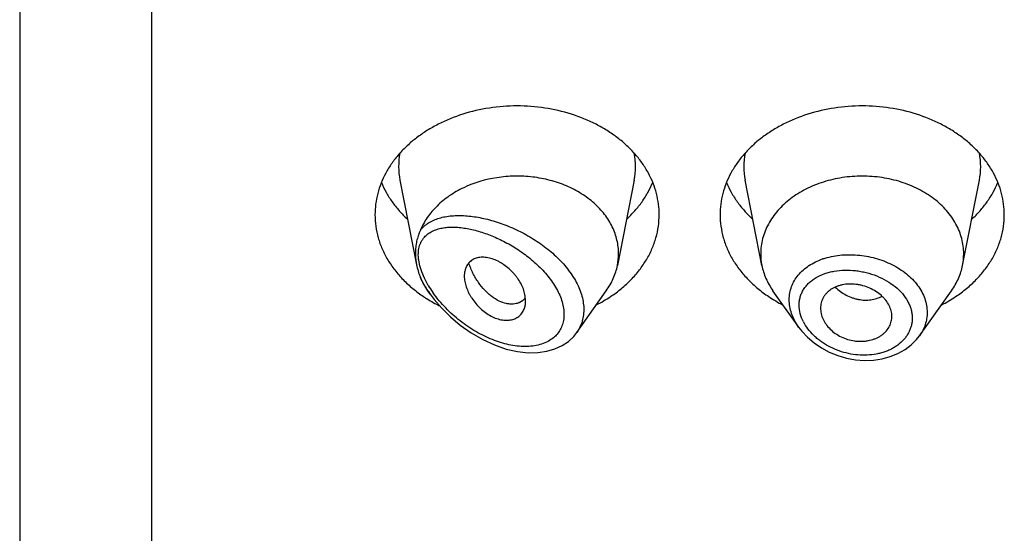
# Model space of a CAD drawing. Units: inches. Extents: x 1 to 20.9, y 4.6 to 13.9.
# Drawn here: x 19.2 to 19.7, y 12.3 to 12.5 of the extents above; entities that cross this region are included whole.
import ezdxf

# ---------------------------------------------------------------- set-up
doc = ezdxf.new("R2010")
doc.units = ezdxf.units.IN
doc.header["$LTSCALE"] = 1.21
doc.header["$MEASUREMENT"] = 0
doc.layers.get('0').update_dxf_attribs({"linetype": 'CONTINUOUS'})

msp = doc.modelspace()

# ---------------------------------------------------------------- linework, layer by layer
at = {"color": 7, "linetype": 'CONTINUOUS'}
for p, q in [((19.2241679324, 13.881471142), (19.2241679324, 6.8261890439)), ((19.4114615306, 12.439528845), (19.4196645051, 12.3978173572)), ((19.5268743343, 12.439528845), (19.5186100243, 12.397505471)), ((19.5897258406, 12.397505471), (19.5814615306, 12.439528845)), ((19.6886100243, 12.397505471), (19.6968743343, 12.439528845)), ((19.4263506416, 12.3833478886), (19.4252146692, 12.384952598)), ((19.4733786945, 12.3800441014), (19.4731908377, 12.3823633483)), ((19.4985494086, 12.3643680449), (19.5131211957, 12.384952598)), ((19.6079007523, 12.3670318482), (19.5952146692, 12.384952598)), ((19.6674172779, 12.3627687624), (19.6831211957, 12.384952598)), ((19.4717625901, 12.3799767656), (19.4702142165, 12.3791007802)), ((19.473144738, 12.381258883), (19.4717625901, 12.3799767656)), ((19.65374125, 12.3711936362), (19.6538037077, 12.3723200278)), ((19.4970545378, 12.3624948458), (19.4986076783, 12.3644515943))]:
    msp.add_line(p, q, dxfattribs=at)
at = {"color": 9, "linetype": 'CONTINUOUS'}
for p, q in [((19.2891679324, 13.2945530474), (19.2891679324, 6.7808357254)), ((19.4212734348, 12.3972266096), (19.4207103739, 12.4000644418)), ((19.4222098413, 12.3942517493), (19.4212734348, 12.3972266096)), ((19.4235125854, 12.3911672389), (19.4222098413, 12.3942517493)), ((19.4253994346, 12.3876270772), (19.4235125854, 12.3911672389))]:
    msp.add_line(p, q, dxfattribs=at)
at = {"color": 7, "linetype": 'CONTINUOUS'}
for points in [[(19.4263495406, 12.3833494438), (19.4283630914, 12.3806559977), (19.4320573188, 12.3763425897), (19.4363245348, 12.372102812), (19.4411841667, 12.3680051776), (19.446552691, 12.3642086641), (19.4522261345, 12.3609128862), (19.4580236166, 12.3582393208), (19.4638429265, 12.3562371695), (19.4694336596, 12.3549681951), (19.4745889664, 12.3544054969), (19.4793648428, 12.354465782), (19.4837818139, 12.3551038925), (19.4877986488, 12.3562806517), (19.4913639837, 12.3579408063), (19.4944521994, 12.3600298844), (19.4970545378, 12.3624948458)], [(19.607864265, 12.3670836598), (19.6093636045, 12.3651189422), (19.6121892254, 12.3620745097), (19.61543803, 12.3592933193), (19.6190535135, 12.3568289502), (19.62297094, 12.3547306137), (19.6271238153, 12.3530348512), (19.6314443402, 12.351772895), (19.6358613374, 12.3509672362), (19.6403016758, 12.3506336381), (19.6446894795, 12.3507793549), (19.6489494478, 12.3514008023), (19.6530086246, 12.3524874181), (19.6567982459, 12.354015221), (19.6602524379, 12.3559540925), (19.6633120754, 12.3582572825), (19.665929648, 12.3608723541), (19.6674207482, 12.3627739356)]]:
    msp.add_lwpolyline(points, dxfattribs=at)
at = {"color": 9, "linetype": 'CONTINUOUS'}
for centre, radius, start, end in [((19.4452982918, 12.4461778001), 0.0344879261, 168.9359092945, 191.1509753589), ((19.4930375736, 12.4461778001), 0.0344879256, 348.8490247272, 11.0640908003), ((19.6152982912, 12.4461778001), 0.0344879256, 168.9359091926, 191.1509752719), ((19.6630375731, 12.4461778001), 0.0344879261, 348.8490246352, 11.0640907041), ((19.63099971, 12.3679431715), 0.0346180272, 108.5806664333, 109.1588356512), ((19.4710455788, 12.4146511559), 0.0530459359, 210.6269839691, 215.0590542679), ((19.4748185107, 12.4176633671), 0.0593859101, 213.3913197093, 215.2968136059), ((19.4737598856, 12.416527098), 0.0563453444, 215.0350751854, 215.407018418), ((19.630210158, 12.3799223848), 0.0224660644, 207.2592120595, 209.6393384317)]:
    msp.add_arc(centre, radius, start, end, dxfattribs=at)
at = {"color": 7, "linetype": 'CONTINUOUS'}
for centre, radius, start, end in [((19.4896134501, 12.4032208772), 0.0295544839, 348.8495791053, 359.9814762567), ((19.6187214805, 12.4032207911), 0.0295535496, 180.018358346, 191.1506076658), ((19.6596143856, 12.403220791), 0.0295535484, 348.8493920863, 359.981641434), ((19.4514974386, 12.4040499575), 0.0324592186, 202.5936785119, 204.7955628137), ((19.4613083652, 12.439187331), 0.068676297, 236.2289986095, 238.0124295709), ((19.4754065891, 12.4417751353), 0.0717285321, 297.2082289769, 303.6982415735), ((19.6323897494, 12.4408574893), 0.0706657633, 236.2529021331, 242.8406273166), ((19.6454065891, 12.4417751353), 0.0717285321, 297.2082289771, 303.6982415733), ((19.4630339137, 12.4419775295), 0.0719569256, 238.0239912574, 243.5123524166), ((19.4664879401, 12.3869704035), 0.008771227, 319.3704662068, 320.7577236388)]:
    msp.add_arc(centre, radius, start, end, dxfattribs=at)
for points, knots in [([(19.5391679324, 12.4224949506), (19.5391679324, 12.4242505153), (19.538941052, 12.4277775963), (19.5379250349, 12.4330064408), (19.5362435522, 12.4381319147), (19.5339144133, 12.4431027397), (19.5309613475, 12.4478712383), (19.5274141536, 12.452391786), (19.5233078658, 12.4566215823), (19.5186827081, 12.4605207023), (19.5135830761, 12.4640526761), (19.5061453194, 12.4682685486), (19.4959311675, 12.4724147394), (19.4828052822, 12.4754391655), (19.4691679324, 12.4764601494), (19.4555305827, 12.4754391655), (19.4424046974, 12.4724147394), (19.4321905455, 12.4682685486), (19.4247527888, 12.4640526761), (19.4196531568, 12.4605207023), (19.4150279991, 12.4566215823), (19.4109217113, 12.452391786), (19.4073745174, 12.4478712383), (19.4044214516, 12.4431027397), (19.4020923127, 12.4381319147), (19.40041083, 12.4330064408), (19.3993948129, 12.4277775963), (19.3991679324, 12.4242505153), (19.3991679324, 12.4224949506)], [0, 0, 0, 0, 0.0270227124, 0.0542275669, 0.0817830232, 0.109841425, 0.1385266806, 0.1679321752, 0.1981175608, 0.2291094932, 0.2609028865, 0.293463037, 0.3605607621, 0.4297320976, 0.5, 0.5702679024, 0.6394392379, 0.706536963, 0.7390971135, 0.7708905068, 0.8018824392, 0.8320678248, 0.8614733194, 0.890158575, 0.9182169768, 0.9457724331, 0.9729772876, 1, 1, 1, 1]), ([(19.7091679324, 12.4224949506), (19.7091679324, 12.4242505153), (19.708941052, 12.4277775963), (19.7079250349, 12.4330064408), (19.7062435522, 12.4381319147), (19.7039144133, 12.4431027397), (19.7009613475, 12.4478712383), (19.6974141536, 12.452391786), (19.6933078658, 12.4566215823), (19.6886827081, 12.4605207023), (19.6835830761, 12.4640526761), (19.6761453194, 12.4682685486), (19.6659311675, 12.4724147394), (19.6528052822, 12.4754391655), (19.6391679324, 12.4764601494), (19.6255305827, 12.4754391655), (19.6124046974, 12.4724147394), (19.6021905455, 12.4682685486), (19.5947527888, 12.4640526761), (19.5896531568, 12.4605207023), (19.5850279991, 12.4566215823), (19.5809217113, 12.452391786), (19.5773745174, 12.4478712383), (19.5744214516, 12.4431027397), (19.5720923127, 12.4381319147), (19.57041083, 12.4330064408), (19.5693948129, 12.4277775963), (19.5691679324, 12.4242505153), (19.5691679324, 12.4224949506)], [0, 0, 0, 0, 0.0270227124, 0.0542275669, 0.0817830232, 0.109841425, 0.1385266806, 0.1679321752, 0.1981175608, 0.2291094932, 0.2609028865, 0.293463037, 0.3605607621, 0.4297320976, 0.5, 0.5702679024, 0.6394392379, 0.706536963, 0.7390971135, 0.7708905068, 0.8018824392, 0.8320678248, 0.8614733194, 0.890158575, 0.9182169768, 0.9457724331, 0.9729772876, 1, 1, 1, 1]), ([(19.5191679324, 12.4032113222), (19.5191679324, 12.4043419845), (19.5190363032, 12.4066118226), (19.5184466277, 12.4099843545), (19.5174691207, 12.4133030208), (19.5161124503, 12.4165406956), (19.5143873642, 12.4196722982), (19.5115850817, 12.423717527), (19.5072030146, 12.4283814338), (19.5008371219, 12.4331084304), (19.4935002737, 12.4369001548), (19.4854194902, 12.4396442231), (19.4768426227, 12.4412610344), (19.46949781, 12.4416290584), (19.4636147739, 12.4413267431), (19.4550298208, 12.4402976069), (19.4453761679, 12.4374496923), (19.4357603709, 12.4319765869), (19.4296761193, 12.4270291154), (19.4255737628, 12.4222138163), (19.4230156814, 12.4180755882), (19.4219813181, 12.4159294568), (19.42152938, 12.4148433063)], [0, 0, 0, 0, 0.0266639744, 0.0534778707, 0.0805724614, 0.1080784132, 0.1361021288, 0.1647297346, 0.2239586954, 0.2860510411, 0.3508585647, 0.417933259, 0.4866012914, 0.5560424048, 0.5907957595, 0.6254084662, 0.7599396816, 0.8240805733, 0.8854366793, 0.943946747, 0.9722568716, 1, 1, 1, 1]), ([(19.6891679324, 12.4032113229), (19.6891679325, 12.4044652758), (19.6890058507, 12.4069846297), (19.6882801654, 12.4107195172), (19.6870790515, 12.4143805897), (19.6854154565, 12.4179311385), (19.6833059454, 12.4213373616), (19.6798858611, 12.4256964038), (19.6745704377, 12.4306066876), (19.6669482744, 12.4353516104), (19.6582854176, 12.4388679079), (19.6489086671, 12.4410287456), (19.6391679326, 12.4417578215), (19.6294271981, 12.4410287456), (19.6200504476, 12.438867908), (19.6113875908, 12.4353516105), (19.6037654274, 12.4306066878), (19.5984500039, 12.425696404), (19.5950299196, 12.4213373618), (19.5929204086, 12.4179311387), (19.5912568134, 12.4143805899), (19.5900556996, 12.4107195174), (19.5893300142, 12.4069846299), (19.5891679324, 12.4044652761), (19.5891679324, 12.4032113231)], [0, 0, 0, 0, 0.0270299057, 0.0542432173, 0.0818060724, 0.1098725802, 0.1385659697, 0.1679796946, 0.2290982855, 0.293404443, 0.36052122, 0.4297121915, 0.4999999998, 0.570287808, 0.6394787796, 0.7065955567, 0.7709017142, 0.8320203052, 0.8614340301, 0.8901274197, 0.9181939276, 0.9457567827, 0.9729700942, 1, 1, 1, 1]), ([(19.402344906, 12.438435213), (19.4030238093, 12.436768258), (19.4046009286, 12.4334769503), (19.4075475123, 12.4287896741), (19.4110699056, 12.4243451659), (19.4137452238, 12.4216068162), (19.4151629734, 12.4202898654)], [0, 0, 0, 0, 0.2412552897, 0.4878781851, 0.7406313698, 1, 1, 1, 1]), ([(19.5231728915, 12.4202898654), (19.5245906411, 12.4216068162), (19.5272659593, 12.4243451659), (19.5307883526, 12.4287896741), (19.5337349363, 12.4334769503), (19.5353120556, 12.436768258), (19.5359909589, 12.438435213)], [0, 0, 0, 0, 0.2593686302, 0.5121218149, 0.7587447103, 1, 1, 1, 1]), ([(19.572344906, 12.438435213), (19.5730238093, 12.436768258), (19.5746009286, 12.4334769503), (19.5775475123, 12.4287896741), (19.5810699056, 12.4243451659), (19.5837452238, 12.4216068162), (19.5851629734, 12.4202898654)], [0, 0, 0, 0, 0.2412552897, 0.4878781851, 0.7406313698, 1, 1, 1, 1]), ([(19.6931728915, 12.4202898654), (19.6945906411, 12.4216068162), (19.6972659593, 12.4243451659), (19.7007883526, 12.4287896741), (19.7037349363, 12.4334769503), (19.7053120556, 12.436768258), (19.7059909589, 12.438435213)], [0, 0, 0, 0, 0.2593686302, 0.5121218149, 0.7587447103, 1, 1, 1, 1]), ([(19.3991679324, 12.4224949506), (19.3991679324, 12.4205878536), (19.3994360112, 12.4167533347), (19.4006355853, 12.4110810956), (19.4026178947, 12.4055418582), (19.4053582235, 12.400200947), (19.408823272, 12.3951186113), (19.4129721049, 12.3903517887), (19.4177557489, 12.38595384), (19.4212845634, 12.38333517), (19.4231329309, 12.382099066)], [0, 0, 0, 0, 0.1169856983, 0.2348947483, 0.3545853868, 0.4768022769, 0.6021344929, 0.7309920253, 0.8635990298, 1, 1, 1, 1]), ([(19.515202934, 12.382099066), (19.5170513015, 12.38333517), (19.520580116, 12.38595384), (19.52536376, 12.3903517887), (19.5295125929, 12.3951186113), (19.5329776414, 12.400200947), (19.5357179702, 12.4055418582), (19.5377002796, 12.4110810956), (19.5388998537, 12.4167533347), (19.5391679324, 12.4205878536), (19.5391679324, 12.4224949506)], [0, 0, 0, 0, 0.1364009702, 0.2690079747, 0.3978655071, 0.5231977231, 0.6454146132, 0.7651052517, 0.8830143017, 1, 1, 1, 1]), ([(19.5691679324, 12.4224949506), (19.5691679324, 12.4205878536), (19.5694360112, 12.4167533347), (19.5706355853, 12.4110810956), (19.5726178947, 12.4055418582), (19.5753582235, 12.400200947), (19.578823272, 12.3951186113), (19.5829721049, 12.3903517887), (19.5877557489, 12.38595384), (19.5912845634, 12.38333517), (19.5931329309, 12.382099066)], [0, 0, 0, 0, 0.1169856983, 0.2348947483, 0.3545853868, 0.4768022769, 0.6021344929, 0.7309920253, 0.8635990298, 1, 1, 1, 1]), ([(19.685202934, 12.382099066), (19.6870513015, 12.38333517), (19.690580116, 12.38595384), (19.69536376, 12.3903517887), (19.6995125929, 12.3951186113), (19.7029776414, 12.400200947), (19.7057179702, 12.4055418582), (19.7077002796, 12.4110810956), (19.7088998537, 12.4167533347), (19.7091679324, 12.4205878536), (19.7091679324, 12.4224949506)], [0, 0, 0, 0, 0.1364009702, 0.2690079747, 0.3978655071, 0.5231977231, 0.6454146132, 0.7651052517, 0.8830143017, 1, 1, 1, 1]), ([(19.4215293872, 12.4148433235), (19.4213388417, 12.4143863275), (19.4209688896, 12.4134863229), (19.4204681676, 12.412132051), (19.4200413616, 12.4107801489), (19.4195708033, 12.4089548354), (19.419172711, 12.4065987823), (19.4190707177, 12.4046815865), (19.4190707102, 12.4037112683)], [0, 0, 0, 0, 0.1293617765, 0.2542073173, 0.3771242884, 0.4995841102, 0.746486191, 1, 1, 1, 1]), ([(19.4190707101, 12.4037112691), (19.4190707063, 12.4032285878), (19.4191229334, 12.4012523983), (19.4193762766, 12.3992829406), (19.4196645109, 12.397817334)], [0, 0, 0, 0, 0.2442271708, 1, 1, 1, 1]), ([(19.4731908377, 12.3823633483), (19.4730415964, 12.3833066826), (19.4725611949, 12.3852306615), (19.4713868658, 12.3880506581), (19.4700420561, 12.3903363809), (19.4687516708, 12.3921020386), (19.4673111545, 12.3938238898), (19.4653081379, 12.3958118153), (19.4630917354, 12.3975459198), (19.4612232222, 12.3987436041), (19.4593568385, 12.3997727223), (19.4570049361, 12.4007575511), (19.4541919761, 12.4014258595), (19.4519246521, 12.4015451094), (19.4502432812, 12.4013592929), (19.4490826442, 12.4010916405), (19.4480059779, 12.4006919343), (19.4470237549, 12.4001617738), (19.4461457776, 12.3995058586), (19.4453744041, 12.3987374408), (19.4447118803, 12.3978658264), (19.4439673259, 12.3965607999), (19.4433278772, 12.394681166), (19.4431679021, 12.3930781388), (19.4431679324, 12.3922490049)], [0, 0, 0, 0, 0.0637003257, 0.1315888621, 0.2031211309, 0.239990013, 0.2773633864, 0.352759836, 0.4277378221, 0.4645790338, 0.5006915594, 0.5698083996, 0.6339043889, 0.6926569958, 0.7201580767, 0.7465171093, 0.7718980347, 0.7965290478, 0.8207039326, 0.8447373564, 0.8689160762, 0.8935015039, 0.9446990533, 1, 1, 1, 1]), ([(19.4196645109, 12.397817334), (19.4198748341, 12.3967478882), (19.4202684821, 12.3951560373), (19.4209383258, 12.3930881718), (19.4213233389, 12.3920748932), (19.4215293811, 12.391579336)], [0, 0, 0, 0, 0.5015364079, 0.7530423342, 1, 1, 1, 1]), ([(19.4702142165, 12.3791007802), (19.4697542892, 12.3789052828), (19.4687776028, 12.378592862), (19.4672223321, 12.3783717552), (19.4655755626, 12.3783907102), (19.4632207718, 12.3787475782), (19.4601441342, 12.3798521211), (19.4572336594, 12.381686299), (19.454953996, 12.3835715562), (19.4526492174, 12.3858185534), (19.4505460987, 12.388412591), (19.4486896407, 12.3912862487), (19.4474170275, 12.3936182758), (19.4463009001, 12.3960758811), (19.4456653433, 12.3977736404), (19.4453740842, 12.3986365544)], [0, 0, 0, 0, 0.0431543811, 0.0880094772, 0.1351088684, 0.1848471609, 0.293123904, 0.4144896631, 0.4800068252, 0.5483560017, 0.6921795682, 0.7671038332, 0.8435966506, 0.9213559624, 1, 1, 1, 1]), ([(19.5131211853, 12.3849526023), (19.5138035244, 12.3859164644), (19.5150632747, 12.3878919656), (19.5166267737, 12.3910035522), (19.5178321073, 12.3942086646), (19.5183933941, 12.3964039275), (19.5186100299, 12.3975054703)], [0, 0, 0, 0, 0.2567896136, 0.5084802364, 0.7558865226, 1, 1, 1, 1]), ([(19.589725836, 12.3975054704), (19.589942472, 12.3964039282), (19.5905037621, 12.3942086659), (19.5917090831, 12.3910035494), (19.5932725893, 12.3878919647), (19.5945323449, 12.3859164676), (19.5952146831, 12.3849526037)], [0, 0, 0, 0, 0.2441133506, 0.4915198585, 0.7432101868, 1, 1, 1, 1]), ([(19.6831211818, 12.3849526037), (19.68380352, 12.3859164676), (19.6850632756, 12.3878919647), (19.6866267818, 12.3910035494), (19.6878321028, 12.3942086659), (19.6883933929, 12.3964039282), (19.6886100289, 12.3975054704)], [0, 0, 0, 0, 0.2567898132, 0.5084801416, 0.7558866496, 1, 1, 1, 1]), ([(19.4431679324, 12.3922490049), (19.4431679001, 12.3913660403), (19.4433608535, 12.3895295415), (19.444096914, 12.3867724935), (19.4450526244, 12.3844688549), (19.4460172235, 12.3826370386), (19.4471340158, 12.3807986909), (19.4487710855, 12.3786046108), (19.4510511016, 12.3762199959), (19.453582363, 12.3741404328), (19.4562855678, 12.3724451687), (19.4590775203, 12.3712176993), (19.4618598564, 12.3705257589), (19.4645239908, 12.3703650525), (19.46698231, 12.3707249416), (19.4688144121, 12.3714688266), (19.4700574145, 12.3723173934), (19.4708740174, 12.3730611306), (19.4715806932, 12.3739084493), (19.4723790994, 12.375172447), (19.472793774, 12.3762350112), (19.4729904475, 12.3769667475)], [0, 0, 0, 0, 0.0591594888, 0.1229295839, 0.1906444802, 0.2257638513, 0.2615720964, 0.334678813, 0.4086631856, 0.4821052893, 0.5536200041, 0.6218047957, 0.6855824906, 0.7447166302, 0.7995155751, 0.8507648386, 0.8755416569, 0.9000467634, 0.9245315853, 0.9492329592, 1, 1, 1, 1]), ([(19.4220306367, 12.3904371526), (19.4224702245, 12.3894853484), (19.4234499158, 12.3876056793), (19.424597747, 12.3858240832), (19.4252146697, 12.3849525982)], [0, 0, 0, 0, 0.4954321187, 1, 1, 1, 1]), ([(19.6538037077, 12.3723200278), (19.6538037077, 12.3732370465), (19.6535485131, 12.3751179779), (19.6525023619, 12.3778278645), (19.6511424903, 12.3799375798), (19.6497881447, 12.3815127135), (19.6482181759, 12.3830329861), (19.6459462257, 12.3847123264), (19.6428878406, 12.3863266883), (19.6401291081, 12.3873181667), (19.6378395596, 12.387871999), (19.635534184, 12.3882462731), (19.6326665671, 12.388371655), (19.6298636329, 12.3880462413), (19.6277504896, 12.3875164813), (19.6258053012, 12.3868351805), (19.6240190794, 12.3858979425), (19.6224839153, 12.38470534), (19.6214880717, 12.383721466), (19.6206349139, 12.3826492115), (19.6196970772, 12.3811248488), (19.6188856079, 12.3790310214), (19.6186679324, 12.3772484527), (19.6186679324, 12.376357432)], [0, 0, 0, 0, 0.0554981647, 0.1134612036, 0.1745400065, 0.2063731787, 0.239046395, 0.3066285769, 0.376517448, 0.4476770847, 0.4833945872, 0.5189634609, 0.5889009634, 0.6563549415, 0.6889122528, 0.7205734763, 0.7809808561, 0.80986202, 0.8379821108, 0.8654990227, 0.8925854514, 0.9460752377, 1, 1, 1, 1]), ([(19.4729904475, 12.3769667475), (19.4730556453, 12.3772093201), (19.4732883528, 12.3782190413), (19.4733786945, 12.3792596559), (19.4733786945, 12.3800441014)], [0, 0, 0, 0, 0.242540661, 1, 1, 1, 1]), ([(19.6186679324, 12.376357432), (19.6186679324, 12.3754608985), (19.6188931846, 12.3736204883), (19.6198223254, 12.3709347373), (19.6213145897, 12.3683483088), (19.6233432245, 12.3659555358), (19.6258711196, 12.3638757864), (19.62878993, 12.3621815804), (19.6319826278, 12.3609262105), (19.6347851681, 12.3602901829), (19.6370537182, 12.3600574824), (19.6387410029, 12.3600236088), (19.6404017362, 12.3601247395), (19.6425383495, 12.3604278166), (19.6445914203, 12.3609770917), (19.6465024084, 12.361770898), (19.6478261829, 12.3624725086), (19.6490417028, 12.3632824615), (19.6504809308, 12.3644850161), (19.6519778472, 12.3662174422), (19.6530236701, 12.3682158982), (19.6535419769, 12.3698974193), (19.6536935009, 12.370759921), (19.6537414849, 12.3711935976)], [0, 0, 0, 0, 0.0550018358, 0.1126134358, 0.1732819874, 0.237155762, 0.304030112, 0.3731110213, 0.4433693274, 0.5137350153, 0.5486342393, 0.5831396219, 0.6171526268, 0.6505900588, 0.7154357501, 0.7468032169, 0.7773982927, 0.8072038093, 0.8362411962, 0.8922748682, 0.9464505538, 0.9732318156, 1, 1, 1, 1])]:
    msp.add_open_spline(points, degree=3, knots=knots, dxfattribs=at)
at = {"color": 9, "linetype": 'CONTINUOUS'}
for points, knots in [([(19.42152938, 12.4148433063), (19.4220908077, 12.4155619139), (19.423357268, 12.4169010808), (19.4255955068, 12.4185576011), (19.4281178166, 12.4198746388), (19.4308814944, 12.4208718237), (19.4338527368, 12.421569036), (19.437002787, 12.4219837628), (19.4403069838, 12.4221305496), (19.4437432566, 12.4220211042), (19.4472912602, 12.4216649382), (19.45093151, 12.4210692984), (19.454644866, 12.4202396314), (19.4597266991, 12.4188099652), (19.4661294429, 12.4164491501), (19.4736601672, 12.4127729728), (19.4809033159, 12.4082459918), (19.4865007829, 12.4037856127), (19.4905662328, 12.3998281005), (19.4933382565, 12.3967109874), (19.4958007591, 12.3934578811), (19.4979107095, 12.3900981438), (19.4996270037, 12.3866664688), (19.5009145787, 12.3832032151), (19.5017439377, 12.3797525286), (19.5020942549, 12.3763620732), (19.5019550938, 12.3730817755), (19.5013270556, 12.3699615742), (19.5002235503, 12.3670507914), (19.499184769, 12.3652744199), (19.4986006698, 12.3644408876)], [0, 0, 0, 0, 0.0235151164, 0.0472139952, 0.071493381, 0.0966279607, 0.1227819102, 0.150041824, 0.1784409786, 0.2079763013, 0.2386196602, 0.2703264358, 0.3030375579, 0.336681871, 0.4064005843, 0.4786721253, 0.5524076474, 0.6262398253, 0.6627168115, 0.6986069046, 0.7337008477, 0.7678065261, 0.8007660462, 0.832469597, 0.8628785403, 0.892037553, 0.9200791584, 0.9472216882, 0.9737542243, 1, 1, 1, 1]), ([(19.4235130701, 12.4114077046), (19.4240422677, 12.4120095344), (19.4252389636, 12.413109127), (19.4273362577, 12.4143931068), (19.4296772858, 12.4153376159), (19.4322190406, 12.4159709154), (19.4349291368, 12.416318504), (19.437780831, 12.4164015604), (19.4407517613, 12.4162370036), (19.4438223163, 12.4158382503), (19.4469749975, 12.4152162782), (19.4513315954, 12.4140827257), (19.4568795971, 12.4121307534), (19.4634978592, 12.4090304097), (19.470020262, 12.4051575269), (19.4752032788, 12.4013131295), (19.4791059031, 12.3978639678), (19.4818635061, 12.3951031452), (19.4844012578, 12.3921902133), (19.4866728788, 12.3891480271), (19.4886276333, 12.3860054358), (19.4902151037, 12.3828003161), (19.4913928689, 12.3795803576), (19.4921140581, 12.3763963145), (19.4923606729, 12.373308807), (19.4921109954, 12.370376683), (19.4913728076, 12.3676607189), (19.4901729503, 12.3652117334), (19.4885450559, 12.3630779585), (19.4872222198, 12.3618849812), (19.4865154265, 12.3613502213)], [0, 0, 0, 0, 0.0231029331, 0.0464646838, 0.0705351756, 0.0955919194, 0.1217781977, 0.14915259, 0.1777231963, 0.2074672949, 0.238343042, 0.2702990913, 0.3371783259, 0.4075495748, 0.480662978, 0.5555082359, 0.5931814919, 0.6307332219, 0.6679171297, 0.7044598866, 0.7400699033, 0.7744616032, 0.8073913454, 0.8386780461, 0.8682913897, 0.8963322619, 0.9230856893, 0.9489662911, 0.9744497404, 1, 1, 1, 1]), ([(19.4207103739, 12.4000644418), (19.4206327216, 12.4006374739), (19.4205252492, 12.4017656537), (19.4205115413, 12.4034283282), (19.4206485279, 12.4050126901), (19.4209398313, 12.4065061379), (19.4213788272, 12.4078987837), (19.421957095, 12.4091844458), (19.422664081, 12.4103593938), (19.4232187088, 12.411072413), (19.4235130701, 12.4114077046)], [0, 0, 0, 0, 0.1439052897, 0.2816365441, 0.4132464989, 0.5389803197, 0.6595274615, 0.7758237153, 0.888967977, 1, 1, 1, 1]), ([(19.6199690398, 12.4007567681), (19.6225949935, 12.401639538), (19.6267610935, 12.4025110708), (19.6324390105, 12.4028440848), (19.6368405894, 12.4026808426), (19.6412508796, 12.4021020472), (19.6456002581, 12.4011153099), (19.6498166569, 12.3997318224), (19.6538293428, 12.3979706604), (19.6575698169, 12.3958527094), (19.662023484, 12.3926553876), (19.6657877318, 12.388830678), (19.6685506667, 12.384509027), (19.6700403657, 12.3811715235), (19.6709491603, 12.3777419382), (19.6711563088, 12.3754153042), (19.6711563618, 12.3742672861)], [0, 0, 0, 0, 0.1267189259, 0.1927455851, 0.2599497994, 0.3278486871, 0.3959254912, 0.4636531557, 0.5305194721, 0.5960560613, 0.6598643262, 0.7810072577, 0.8384114403, 0.8937898078, 0.9474886203, 1, 1, 1, 1]), ([(19.6032356253, 12.3806049757), (19.6032357192, 12.3817023246), (19.6034235886, 12.3838923515), (19.6042787412, 12.3870734187), (19.6056889933, 12.3900670736), (19.6076220989, 12.3928199787), (19.6100345688, 12.3952921757), (19.6128803421, 12.3974494683), (19.6161052704, 12.3992686194), (19.618431584, 12.4002244618), (19.6196384864, 12.4006437893)], [0, 0, 0, 0, 0.1189401527, 0.2368225793, 0.355237228, 0.4757598041, 0.5997457623, 0.7281422864, 0.8615147252, 1, 1, 1, 1]), ([(19.6081101532, 12.3778994294), (19.6081103096, 12.3785865798), (19.6082039551, 12.3799539592), (19.608624776, 12.3819572386), (19.6093208457, 12.3838734969), (19.6102836216, 12.3856804711), (19.6114980955, 12.3873607265), (19.6129465684, 12.3889000125), (19.6146108371, 12.3902865267), (19.6171259357, 12.3919425507), (19.6199663153, 12.3932291692), (19.6230168722, 12.394152574), (19.6262991065, 12.3948582248), (19.6306151006, 12.3952653913), (19.6350137609, 12.3950641815), (19.6385570995, 12.394544884), (19.6420913601, 12.3937855199), (19.6463798696, 12.3924044782), (19.6511773358, 12.3900920645), (19.6554460021, 12.3871798111), (19.6590103711, 12.3837488126), (19.6612951323, 12.3804932224), (19.662595609, 12.3777525262), (19.6632921938, 12.3756780377), (19.6637148067, 12.3735799083), (19.6638119494, 12.3721698569), (19.6638120425, 12.3714717524)], [0, 0, 0, 0, 0.0270157629, 0.0536845438, 0.0802291005, 0.1068996208, 0.133923266, 0.1614989543, 0.1897835988, 0.2188877692, 0.2796940002, 0.3114782261, 0.3441054218, 0.4115438762, 0.481255291, 0.5166686748, 0.5522508921, 0.6232897171, 0.6932204458, 0.7609428972, 0.825595699, 0.8867412471, 0.9160675029, 0.9446259856, 0.9725535679, 1, 1, 1, 1]), ([(19.4252353585, 12.3849800788), (19.4245329567, 12.3860461584), (19.4232133937, 12.3882010578), (19.4220548094, 12.3904474166), (19.4215293803, 12.3915793379)], [0, 0, 0, 0, 0.5056931928, 1, 1, 1, 1]), ([(19.4865154265, 12.3613502213), (19.4856268337, 12.3606779119), (19.4836641582, 12.3595026582), (19.4803884802, 12.3582976726), (19.4768245043, 12.3576010288), (19.4730472273, 12.3573911586), (19.4691192035, 12.3576380126), (19.4650939759, 12.3583151918), (19.4610171947, 12.3593960616), (19.4569283037, 12.3608560896), (19.4528621681, 12.3626728808), (19.4488505947, 12.3648261896), (19.4449240309, 12.3672977565), (19.4411133902, 12.3700708587), (19.4374521581, 12.3731293466), (19.433978679, 12.3764562706), (19.430739667, 12.3800308314), (19.4287651252, 12.3825735058), (19.4278352278, 12.3838816751)], [0, 0, 0, 0, 0.0489013147, 0.0995949803, 0.1524741161, 0.2076803206, 0.2651790774, 0.3248506342, 0.3865309198, 0.450038792, 0.5151899836, 0.5818006518, 0.6496862039, 0.7186516504, 0.78847707, 0.8588960105, 0.9295624126, 1, 1, 1, 1]), ([(19.6258583416, 12.3867560415), (19.627465421, 12.3852244475), (19.6301988111, 12.3832605379), (19.6337263821, 12.3817027001), (19.6357842105, 12.3810542134), (19.6378304068, 12.3805785464), (19.640395323, 12.3803026658), (19.643417961, 12.3804742648), (19.646285576, 12.3811291252), (19.648067207, 12.3818876887), (19.6488991275, 12.3823420753)], [0, 0, 0, 0, 0.2662796805, 0.3970646875, 0.4613716078, 0.5248026468, 0.6488285099, 0.7693080994, 0.8863015362, 1, 1, 1, 1]), ([(19.6078663288, 12.3670805843), (19.6071310187, 12.3681236815), (19.6058168412, 12.3702664472), (19.6043456226, 12.3736632698), (19.603444375, 12.3771220321), (19.6032356717, 12.3794575439), (19.6032356253, 12.3806049757)], [0, 0, 0, 0, 0.263897481, 0.517929385, 0.7627330548, 1, 1, 1, 1]), ([(19.6102390958, 12.3696325489), (19.6095644773, 12.3709425912), (19.6085053632, 12.3736330675), (19.6081103223, 12.3765072402), (19.6081101532, 12.3778994294)], [0, 0, 0, 0, 0.514193784, 1, 1, 1, 1]), ([(19.6711563618, 12.3742672861), (19.6711562721, 12.3732552423), (19.6709973524, 12.3712271141), (19.6702802484, 12.3682528125), (19.6690971238, 12.3653987903), (19.6680227752, 12.3636246589), (19.6674207514, 12.3627737012)], [0, 0, 0, 0, 0.247461469, 0.4950126764, 0.7451201849, 1, 1, 1, 1]), ([(19.6638120425, 12.3714717524), (19.6638119025, 12.3708740448), (19.663741197, 12.3696793214), (19.6634262159, 12.3679127571), (19.6629058207, 12.3661910905), (19.662182711, 12.3645299743), (19.6612645702, 12.3629425365), (19.6597794041, 12.3609230681), (19.6579441194, 12.3591188141), (19.6558423352, 12.3575703195), (19.6541093357, 12.3565206644), (19.6522524558, 12.3556047874), (19.6502855218, 12.3548292908), (19.6482240022, 12.3541976858), (19.6453480979, 12.3535473363), (19.6415977802, 12.3531222367), (19.6370002502, 12.3532213282), (19.6323855118, 12.3539215888), (19.6278689809, 12.3552002121), (19.6235633703, 12.3570248502), (19.6202234, 12.3589742244), (19.6177614498, 12.3607658889), (19.6144425042, 12.3635506898), (19.612083647, 12.3663511345), (19.6106836525, 12.3688120458)], [0, 0, 0, 0, 0.0263813146, 0.0526803943, 0.0790300012, 0.1055822376, 0.1324675136, 0.1597956997, 0.2160471756, 0.2451499, 0.2749152088, 0.3053459002, 0.3364293584, 0.3681339143, 0.4004158566, 0.4664673453, 0.5341274846, 0.6028239545, 0.6719245147, 0.7407729083, 0.808688275, 0.8421040158, 0.8750349954, 1, 1, 1, 1])]:
    msp.add_open_spline(points, degree=3, knots=knots, dxfattribs=at)

doc.saveas('drawing.dxf')
